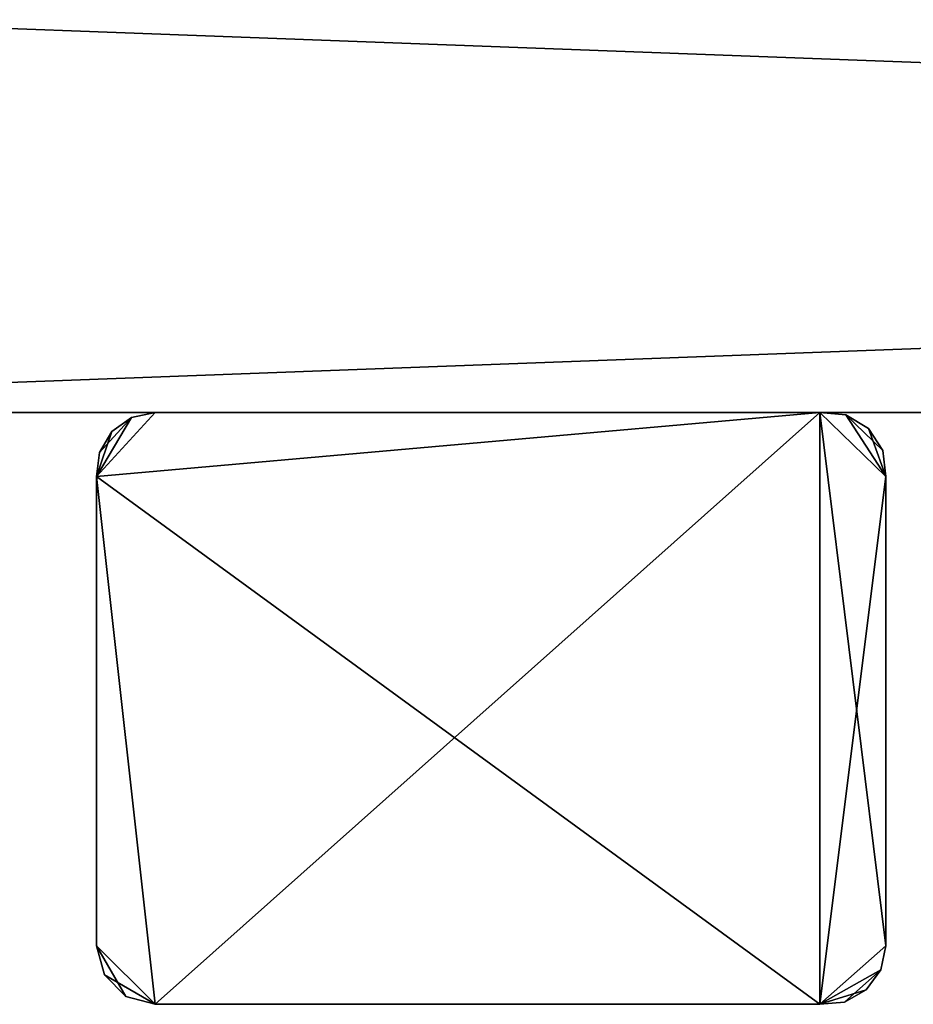
# Model space of a CAD drawing. Extents: x 0 to 570, y 0 to 123.
# Drawn here: x 45 to 91, y 0 to 50 of the extents above; entities that cross this region are included whole.
import ezdxf

# ---------------------------------------------------------------- set-up
doc = ezdxf.new("R2010")
doc.units = 0
doc.header["$MEASUREMENT"] = 0

msp = doc.modelspace()

# ---------------------------------------------------------------- linework, layer by layer
for points in [[(566, 51.023895, 1920.000122), (566, 30.023895, 1920.000122), (4.000008, 51.023895, 1920.000122)], [(4.000008, 51.023895, 1920.000122), (566, 30.023895, 1920.000122), (4.000008, 30.023895, 1920.000122)], [(4.000008, 51.023895, 1970), (4.000008, 30.023895, 1970), (566, 51.023895, 1970)], [(566, 51.023895, 1970), (4.000008, 30.023895, 1970), (566, 30.023895, 1970)], [(566, 51.023895, 29.999971), (566, 30.023895, 29.999971), (4.000008, 51.023895, 29.999971)], [(4.000008, 51.023895, 29.999971), (566, 30.023895, 29.999971), (4.000008, 30.023895, 29.999971)], [(4.000008, 51.023895, 79.999985), (4.000008, 30.023895, 79.999985), (566, 51.023895, 79.999985)], [(566, 51.023895, 79.999985), (4.000008, 30.023895, 79.999985), (566, 30.023895, 79.999985)], [(50.953449, 29.77397, 2000), (49.188019, 26.770096, 2000), (52.159817, 30.023895, 2000)], [(49.188019, 26.770096, 2000), (52.159817, 0.023898, 2000), (85.840225, 30.023895, 2000)], [(49.188019, 26.770096, 2000), (85.840225, 30.023895, 2000), (52.159817, 30.023895, 2000)], [(52.159817, 30.023895), (85.840225, 30.023895), (49.188019, 26.770096)], [(85.840225, 30.023895), (85.840225, 0.023898), (49.188019, 26.770096)], [(49.188019, 26.770096), (50.953449, 29.77397), (52.159817, 30.023895)], [(52.159817, 30.023895, 2000), (52.159817, 30.023895), (50.953449, 29.77397)], [(52.159817, 30.023895, 2000), (50.953449, 29.77397), (50.953449, 29.77397, 2000)], [(52.159817, 0.023898, 2000), (85.840225, 0.023898, 2000), (85.840225, 30.023895, 2000)], [(66.000015, 30.023895, 60.196102), (63.803852, 30.023895, 57.999969), (52.159817, 30.023895, 2000)], [(52.159817, 30.023895, 2000), (63.803852, 30.023895, 57.999969), (63.000023, 30.023895, 54.999947)], [(52.159817, 30.023895, 2000), (63.000023, 30.023895, 54.999947), (52.159817, 30.023895)], [(52.159817, 30.023895), (63.000023, 30.023895, 54.999947), (63.803852, 30.023895, 51.999985)], [(69.000008, 30.023895, 48.999966), (85.840225, 30.023895), (52.159817, 30.023895)], [(69.000008, 30.023895, 48.999966), (52.159817, 30.023895), (66.000015, 30.023895, 49.803795)], [(66.000015, 30.023895, 49.803795), (52.159817, 30.023895), (63.803852, 30.023895, 51.999985)], [(66.000015, 30.023895, 1950.196045), (63.803852, 30.023895, 1948), (52.159817, 30.023895, 2000)], [(52.159817, 30.023895, 2000), (63.803852, 30.023895, 1948), (63.000023, 30.023895, 1944.999878)], [(52.159817, 30.023895, 2000), (63.000023, 30.023895, 1944.999878), (66.000015, 30.023895, 60.196102)], [(85.840225, 30.023895, 2000), (72, 30.023895, 1950.196045), (52.159817, 30.023895, 2000)], [(52.159817, 30.023895, 2000), (72, 30.023895, 1950.196045), (69.000008, 30.023895, 1951)], [(52.159817, 30.023895, 2000), (69.000008, 30.023895, 1951), (66.000015, 30.023895, 1950.196045)], [(63.000023, 30.023895, 1944.999878), (63.803852, 30.023895, 1941.999878), (66.000015, 30.023895, 60.196102)], [(66.000015, 30.023895, 60.196102), (63.803852, 30.023895, 1941.999878), (66.000015, 30.023895, 1939.803833)], [(66.000015, 30.023895, 60.196102), (66.000015, 30.023895, 1939.803833), (69.000008, 30.023895, 60.999989)], [(69.000008, 30.023895, 60.999989), (66.000015, 30.023895, 1939.803833), (69.000008, 30.023895, 1938.999878)], [(72, 30.023895, 49.803795), (85.840225, 30.023895), (69.000008, 30.023895, 48.999966)], [(69.000008, 30.023895, 60.999989), (69.000008, 30.023895, 1938.999878), (72, 30.023895, 60.196102)], [(72, 30.023895, 60.196102), (69.000008, 30.023895, 1938.999878), (72, 30.023895, 1939.803833)], [(72, 30.023895, 49.803795), (74.196159, 30.023895, 51.999985), (85.840225, 30.023895)], [(85.840225, 30.023895, 2000), (74.196159, 30.023895, 57.999969), (72, 30.023895, 60.196102)], [(72, 30.023895, 1939.803833), (74.196159, 30.023895, 1941.999878), (72, 30.023895, 60.196102)], [(72, 30.023895, 60.196102), (74.196159, 30.023895, 1941.999878), (75.000015, 30.023895, 1944.999878)], [(72, 30.023895, 60.196102), (75.000015, 30.023895, 1944.999878), (85.840225, 30.023895, 2000)], [(85.840225, 30.023895, 2000), (74.196159, 30.023895, 1948), (72, 30.023895, 1950.196045)], [(85.840225, 30.023895), (74.196159, 30.023895, 51.999985), (75.000015, 30.023895, 54.999947)], [(85.840225, 30.023895, 2000), (75.000015, 30.023895, 54.999947), (74.196159, 30.023895, 57.999969)], [(85.840225, 30.023895, 2000), (75.000015, 30.023895, 1944.999878), (74.196159, 30.023895, 1948)], [(85.840225, 30.023895), (75.000015, 30.023895, 54.999947), (85.840225, 30.023895, 2000)], [(89.188011, 26.770096, 2000), (87.165443, 29.89953, 2000), (85.840225, 30.023895, 2000)], [(89.188011, 26.770096, 2000), (85.840225, 30.023895, 2000), (89.188011, 2.995696, 2000)], [(89.188011, 2.995696, 2000), (85.840225, 30.023895, 2000), (85.840225, 0.023898, 2000)], [(87.165443, 29.89953, 2000), (87.165443, 29.89953), (85.840225, 30.023895)], [(87.165443, 29.89953, 2000), (85.840225, 30.023895), (85.840225, 30.023895, 2000)], [(87.165443, 29.89953), (89.188011, 26.770096), (85.840225, 30.023895)], [(85.840225, 30.023895), (89.188011, 26.770096), (85.840225, 0.023898)], [(50.953449, 29.77397, 2000), (49.32785, 27.994125, 2000), (49.188019, 26.770096, 2000)], [(49.188019, 26.770096), (49.952091, 29.056267), (50.953449, 29.77397)], [(49.952091, 29.056267, 2000), (49.32785, 27.994125, 2000), (50.953449, 29.77397, 2000)], [(50.953449, 29.77397, 2000), (50.953449, 29.77397), (49.952091, 29.056267)], [(50.953449, 29.77397, 2000), (49.952091, 29.056267), (49.952091, 29.056267, 2000)], [(88.303444, 29.209148, 2000), (87.165443, 29.89953, 2000), (89.188011, 26.770096, 2000)], [(88.303444, 29.209148, 2000), (88.303444, 29.209148), (87.165443, 29.89953)], [(88.303444, 29.209148, 2000), (87.165443, 29.89953), (87.165443, 29.89953, 2000)], [(88.303444, 29.209148), (89.02597, 28.091249), (87.165443, 29.89953)], [(87.165443, 29.89953), (89.02597, 28.091249), (89.188011, 26.770096)], [(49.32785, 27.994125), (49.952091, 29.056267), (49.188019, 26.770096)], [(49.952091, 29.056267, 2000), (49.952091, 29.056267), (49.32785, 27.994125)], [(49.952091, 29.056267, 2000), (49.32785, 27.994125), (49.32785, 27.994125, 2000)], [(89.188011, 26.770096, 2000), (89.02597, 28.091249, 2000), (88.303444, 29.209148, 2000)], [(89.02597, 28.091249, 2000), (89.02597, 28.091249), (88.303444, 29.209148)], [(89.02597, 28.091249, 2000), (88.303444, 29.209148), (88.303444, 29.209148, 2000)], [(49.32785, 27.994125, 2000), (49.32785, 27.994125), (49.188019, 26.770096)], [(49.32785, 27.994125, 2000), (49.188019, 26.770096), (49.188019, 26.770096, 2000)], [(89.188011, 26.770096, 2000), (89.188011, 26.770096), (89.02597, 28.091249)], [(89.188011, 26.770096, 2000), (89.02597, 28.091249), (89.02597, 28.091249, 2000)], [(49.188019, 2.995696, 2000), (49.188019, 26.770096, 2000), (49.188019, 2.995696)], [(49.188019, 2.995696), (49.188019, 26.770096, 2000), (49.188019, 26.770096)], [(49.188019, 2.995696, 2000), (52.159817, 0.023898, 2000), (49.188019, 26.770096, 2000)], [(49.188019, 26.770096), (85.840225, 0.023898), (52.159817, 0.023898)], [(49.188019, 26.770096), (52.159817, 0.023898), (49.188019, 2.995696)], [(89.188011, 2.995696), (85.840225, 0.023898), (89.188011, 26.770096)], [(89.188011, 26.770096, 2000), (89.188011, 2.995696, 2000), (89.188011, 26.770096)], [(89.188011, 26.770096), (89.188011, 2.995696, 2000), (89.188011, 2.995696)], [(49.188019, 2.995696, 2000), (49.188019, 2.995696), (49.586147, 1.509797)], [(49.188019, 2.995696, 2000), (49.586147, 1.509797), (49.586147, 1.509797, 2000)], [(49.586147, 1.509797, 2000), (50.673901, 0.422042, 2000), (49.188019, 2.995696, 2000)], [(49.188019, 2.995696, 2000), (50.673901, 0.422042, 2000), (52.159817, 0.023898, 2000)], [(49.188019, 2.995696), (52.159817, 0.023898), (49.586147, 1.509797)], [(89.188011, 2.995696, 2000), (85.840225, 0.023898, 2000), (88.93177, 1.764383, 2000)], [(88.93177, 1.764383), (85.840225, 0.023898), (89.188011, 2.995696)], [(88.93177, 1.764383, 2000), (88.93177, 1.764383), (89.188011, 2.995696)], [(88.93177, 1.764383, 2000), (89.188011, 2.995696), (89.188011, 2.995696, 2000)], [(49.586147, 1.509797, 2000), (49.586147, 1.509797), (50.673901, 0.422042)], [(49.586147, 1.509797, 2000), (50.673901, 0.422042), (50.673901, 0.422042, 2000)], [(52.159817, 0.023898), (50.673901, 0.422042), (49.586147, 1.509797)], [(88.93177, 1.764383, 2000), (85.840225, 0.023898, 2000), (88.189186, 0.749323, 2000)], [(88.93177, 1.764383), (87.093231, 0.132326), (85.840225, 0.023898)], [(88.189186, 0.749323), (87.093231, 0.132326), (88.93177, 1.764383)], [(88.189186, 0.749323, 2000), (88.189186, 0.749323), (88.93177, 1.764383)], [(88.189186, 0.749323, 2000), (88.93177, 1.764383), (88.93177, 1.764383, 2000)], [(85.840225, 0.023898, 2000), (87.093231, 0.132326, 2000), (88.189186, 0.749323, 2000)], [(87.093231, 0.132326, 2000), (87.093231, 0.132326), (88.189186, 0.749323)], [(87.093231, 0.132326, 2000), (88.189186, 0.749323), (88.189186, 0.749323, 2000)], [(50.673901, 0.422042, 2000), (50.673901, 0.422042), (52.159817, 0.023898)], [(50.673901, 0.422042, 2000), (52.159817, 0.023898), (52.159817, 0.023898, 2000)], [(85.840225, 0.023898, 2000), (52.159817, 0.023898, 2000), (85.840225, 0.023898)], [(85.840225, 0.023898), (52.159817, 0.023898, 2000), (52.159817, 0.023898)], [(85.840225, 0.023898, 2000), (85.840225, 0.023898), (87.093231, 0.132326)], [(85.840225, 0.023898, 2000), (87.093231, 0.132326), (87.093231, 0.132326, 2000)]]:
    msp.add_3dface(points)

doc.saveas('drawing.dxf')
